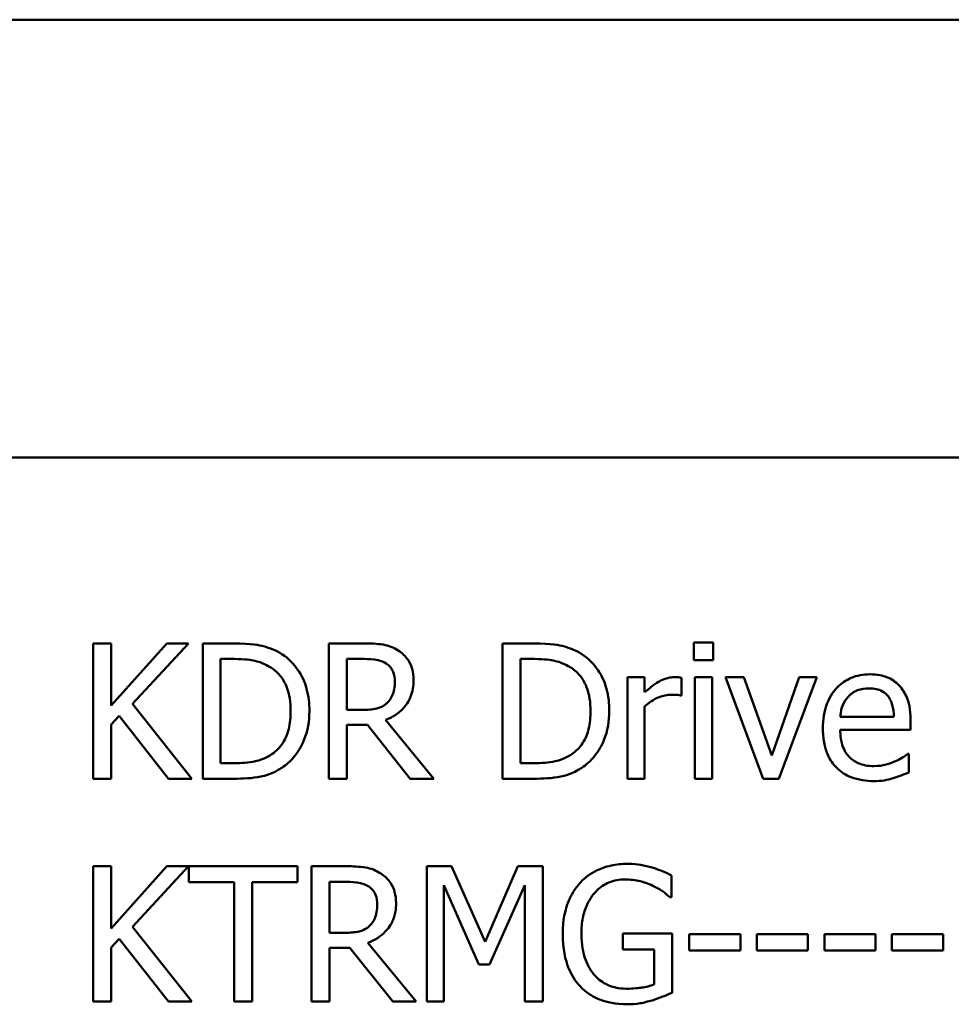
# Model space of a CAD drawing. Units: inches. Extents: x 1.5 to 64.5, y 0.7 to 50.3.
# Drawn here: x 45.2 to 47.1, y 37.8 to 39.8 of the extents above; entities that cross this region are included whole.
import ezdxf

# ---------------------------------------------------------------- set-up
doc = ezdxf.new("R2010")
doc.units = ezdxf.units.IN
doc.header["$LTSCALE"] = 3
doc.header["$MEASUREMENT"] = 0
doc.layers.add('Visible (ANSI)', color=7, linetype='Continuous', lineweight=50)

msp = doc.modelspace()

# ---------------------------------------------------------------- linework, layer by layer
at = {"layer": 'Visible (ANSI)'}
for p, q in [((43.888, 39.7749), (61.4717, 39.7749)), ((43.888, 38.9019), (61.4447, 38.9019)), ((45.4038, 38.5311), (45.3679, 38.5311)), ((45.3679, 38.5311), (45.3679, 38.2611)), ((45.5145, 38.5311), (45.4038, 38.407)), ((45.4038, 38.407), (45.4038, 38.5311)), ((45.4464, 38.4105), (45.5582, 38.5311)), ((45.5582, 38.5311), (45.5145, 38.5311)), ((45.6477, 38.5311), (45.5863, 38.5311)), ((45.5863, 38.5311), (45.5863, 38.2611)), ((45.9077, 38.5311), (45.8381, 38.5311)), ((45.8381, 38.5311), (45.8381, 38.2611)), ((46.2459, 38.5311), (46.1845, 38.5311)), ((46.1845, 38.5311), (46.1845, 38.2611)), ((46.6048, 38.5328), (46.566, 38.5328)), ((46.566, 38.5328), (46.566, 38.4974)), ((46.6048, 38.4974), (46.6048, 38.5328)), ((45.6221, 38.2922), (45.6221, 38.5)), ((45.6221, 38.5), (45.6495, 38.5)), ((45.874, 38.3985), (45.874, 38.5)), ((45.874, 38.5), (45.9096, 38.5)), ((46.2203, 38.2922), (46.2203, 38.5)), ((46.2203, 38.5), (46.2477, 38.5)), ((46.566, 38.4974), (46.6048, 38.4974)), ((46.4678, 38.4637), (46.4337, 38.4637)), ((46.4337, 38.4637), (46.4337, 38.2611)), ((46.4678, 38.4335), (46.4678, 38.4637)), ((46.5411, 38.4272), (46.5411, 38.4626)), ((46.5682, 38.4637), (46.5682, 38.2611)), ((46.6024, 38.4637), (46.5682, 38.4637)), ((46.6024, 38.2611), (46.6024, 38.4637)), ((46.6658, 38.4637), (46.6288, 38.4637)), ((46.6288, 38.4637), (46.7045, 38.2611)), ((46.7212, 38.3077), (46.6658, 38.4637)), ((46.7761, 38.4637), (46.7212, 38.3077)), ((46.7352, 38.2611), (46.8115, 38.4637)), ((46.8115, 38.4637), (46.7761, 38.4637)), ((45.5648, 38.2611), (45.4464, 38.4105)), ((46.5393, 38.4272), (46.5411, 38.4272)), ((45.9055, 38.3985), (45.874, 38.3985)), ((46.4678, 38.2611), (46.4678, 38.4049)), ((45.4038, 38.369), (45.4195, 38.3867)), ((45.4038, 38.2611), (45.4038, 38.369)), ((45.4195, 38.3867), (45.5182, 38.2611)), ((46.047, 38.2611), (45.951, 38.3786)), ((46.9649, 38.3849), (46.8579, 38.3849)), ((46.9982, 38.3589), (46.9982, 38.3775)), ((45.874, 38.2611), (45.874, 38.3685)), ((45.874, 38.3685), (45.9151, 38.3685)), ((45.9151, 38.3685), (46.0004, 38.2611)), ((46.8579, 38.3589), (46.9982, 38.3589)), ((46.9945, 38.3108), (46.9925, 38.3108)), ((46.9945, 38.2736), (46.9945, 38.3108)), ((45.6495, 38.2922), (45.6221, 38.2922)), ((46.2477, 38.2922), (46.2203, 38.2922)), ((45.3679, 38.2611), (45.4038, 38.2611)), ((45.5182, 38.2611), (45.5648, 38.2611)), ((45.5863, 38.2611), (45.6484, 38.2611)), ((45.8381, 38.2611), (45.874, 38.2611)), ((46.0004, 38.2611), (46.047, 38.2611)), ((46.1845, 38.2611), (46.2466, 38.2611)), ((46.4337, 38.2611), (46.4678, 38.2611)), ((46.5682, 38.2611), (46.6024, 38.2611)), ((46.7045, 38.2611), (46.7352, 38.2611)), ((45.4038, 38.0866), (45.3679, 38.0866)), ((45.3679, 38.0866), (45.3679, 37.8166)), ((45.5145, 38.0866), (45.4038, 37.9625)), ((45.4038, 37.9625), (45.4038, 38.0866)), ((45.4464, 37.966), (45.5582, 38.0866)), ((45.5582, 38.0866), (45.5145, 38.0866)), ((45.7757, 38.0866), (45.5587, 38.0866)), ((45.5587, 38.0866), (45.5587, 38.0546)), ((45.7757, 38.0546), (45.7757, 38.0866)), ((45.8727, 38.0866), (45.8031, 38.0866)), ((45.8031, 38.0866), (45.8031, 37.8166)), ((46.0825, 38.0866), (46.0335, 38.0866)), ((46.0335, 38.0866), (46.0335, 37.8166)), ((46.1499, 37.9362), (46.0825, 38.0866)), ((46.2151, 38.0866), (46.1499, 37.9362)), ((46.265, 38.0866), (46.2151, 38.0866)), ((46.265, 37.8166), (46.265, 38.0866)), ((45.5587, 38.0546), (45.6493, 38.0546)), ((45.6493, 38.0546), (45.6493, 37.8166)), ((45.6852, 38.0546), (45.7757, 38.0546)), ((45.6852, 37.8166), (45.6852, 38.0546)), ((45.839, 37.954), (45.839, 38.0555)), ((45.839, 38.0555), (45.8746, 38.0555)), ((46.5214, 38.0248), (46.5214, 38.0682)), ((46.067, 37.8166), (46.067, 38.0491)), ((46.067, 38.0491), (46.1368, 37.8909)), ((46.1586, 37.8909), (46.2291, 38.0491)), ((46.2291, 38.0491), (46.2291, 37.8166)), ((46.5183, 38.0248), (46.5214, 38.0248)), ((45.5648, 37.8166), (45.4464, 37.966)), ((45.4038, 37.9244), (45.4195, 37.9421)), ((45.4195, 37.9421), (45.5182, 37.8166)), ((45.8705, 37.954), (45.839, 37.954)), ((46.5225, 37.9524), (46.4245, 37.9524)), ((46.4245, 37.9524), (46.4245, 37.9209)), ((46.5225, 37.8345), (46.5225, 37.9524)), ((46.5566, 37.9511), (46.5566, 37.9183)), ((46.6588, 37.9511), (46.5566, 37.9511)), ((46.6588, 37.9183), (46.6588, 37.9511)), ((46.7936, 37.9511), (46.6914, 37.9511)), ((46.6914, 37.9511), (46.6914, 37.9183)), ((46.7936, 37.9183), (46.7936, 37.9511)), ((46.8262, 37.9511), (46.8262, 37.9183)), ((46.9284, 37.9511), (46.8262, 37.9511)), ((46.9284, 37.9183), (46.9284, 37.9511)), ((47.0632, 37.9511), (46.961, 37.9511)), ((46.961, 37.9511), (46.961, 37.9183)), ((47.0632, 37.9183), (47.0632, 37.9511)), ((45.4038, 37.8166), (45.4038, 37.9244)), ((45.839, 37.8166), (45.839, 37.924)), ((45.839, 37.924), (45.8801, 37.924)), ((45.8801, 37.924), (45.9654, 37.8166)), ((46.012, 37.8166), (45.916, 37.934)), ((46.4245, 37.9209), (46.4871, 37.9209)), ((46.4871, 37.9209), (46.4871, 37.8511)), ((46.5566, 37.9183), (46.6588, 37.9183)), ((46.6914, 37.9183), (46.7936, 37.9183)), ((46.8262, 37.9183), (46.9284, 37.9183)), ((46.961, 37.9183), (47.0632, 37.9183)), ((46.1368, 37.8909), (46.1586, 37.8909)), ((45.3679, 37.8166), (45.4038, 37.8166)), ((45.5182, 37.8166), (45.5648, 37.8166)), ((45.6493, 37.8166), (45.6852, 37.8166)), ((45.8031, 37.8166), (45.839, 37.8166)), ((45.9654, 37.8166), (46.012, 37.8166)), ((46.0335, 37.8166), (46.067, 37.8166)), ((46.2291, 37.8166), (46.265, 37.8166))]:
    msp.add_line(p, q, dxfattribs=at)
for points, knots in [([(45.7444, 38.5097), (45.7332, 38.517), (45.7204, 38.522), (45.7006, 38.5272), (45.6841, 38.5311), (45.6477, 38.5311)], [-0.1778171, -0.1778171, -0.1778171, -0.1778171, -0.0615404, -0.0615404, 0, 0, 0, 0]), ([(45.9764, 38.5169), (45.9718, 38.5199), (45.9669, 38.5224), (45.9569, 38.5263), (45.9518, 38.5277), (45.9337, 38.5306), (45.9206, 38.5311), (45.9077, 38.5311)], [-0.04026235, -0.04026235, -0.04026235, -0.04026235, -0.03096545, -0.03096545, -0.02196735, -0.02196735, 0, 0, 0, 0]), ([(46.3426, 38.5097), (46.3314, 38.517), (46.3186, 38.522), (46.2988, 38.5272), (46.2823, 38.5311), (46.2459, 38.5311)], [-0.1778171, -0.1778171, -0.1778171, -0.1778171, -0.0615404, -0.0615404, 0, 0, 0, 0]), ([(45.7991, 38.3959), (45.7991, 38.411), (45.7976, 38.4262), (45.7891, 38.4571), (45.7827, 38.4687), (45.7684, 38.4902), (45.7575, 38.501), (45.7444, 38.5097)], [-0.05910427, -0.05910427, -0.05910427, -0.05910427, -0.04375057, -0.04375057, -0.02649478, -0.02649478, 0, 0, 0, 0]), ([(46.007, 38.4578), (46.007, 38.4653), (46.0062, 38.473), (46.0028, 38.4855), (46.0004, 38.4914), (45.9906, 38.5057), (45.9841, 38.5119), (45.9764, 38.5169)], [-0.04834072, -0.04834072, -0.04834072, -0.04834072, -0.02920078, -0.02920078, -0.01556212, -0.01556212, 0, 0, 0, 0]), ([(46.3973, 38.3959), (46.3973, 38.411), (46.3958, 38.4262), (46.3873, 38.4571), (46.3809, 38.4687), (46.3666, 38.4902), (46.3557, 38.501), (46.3426, 38.5097)], [-0.05910427, -0.05910427, -0.05910427, -0.05910427, -0.04375057, -0.04375057, -0.02649478, -0.02649478, 0, 0, 0, 0]), ([(45.6495, 38.5), (45.6711, 38.5), (45.6834, 38.4978), (45.701, 38.4936), (45.7112, 38.4895), (45.7208, 38.4838)], [-0.03051406, -0.03051406, -0.03051406, -0.03051406, -0.01891899, -0.01891899, 0, 0, 0, 0]), ([(45.9096, 38.5), (45.9157, 38.5), (45.9268, 38.4998), (45.942, 38.4963), (45.9475, 38.4941), (45.9525, 38.4908)], [-0.02632038, -0.02632038, -0.02632038, -0.02632038, -0.0101163, -0.0101163, 0, 0, 0, 0]), ([(45.9525, 38.4908), (45.9556, 38.4888), (45.9583, 38.4864), (45.9633, 38.4803), (45.965, 38.4771), (45.9686, 38.4683), (45.9696, 38.4616), (45.9696, 38.455)], [-0.02040796, -0.02040796, -0.02040796, -0.02040796, -0.01617625, -0.01617625, -0.01128909, -0.01128909, 0, 0, 0, 0]), ([(46.2477, 38.5), (46.2693, 38.5), (46.2816, 38.4978), (46.2992, 38.4936), (46.3094, 38.4895), (46.319, 38.4838)], [-0.03051406, -0.03051406, -0.03051406, -0.03051406, -0.01891899, -0.01891899, 0, 0, 0, 0]), ([(45.7208, 38.4838), (45.7281, 38.4794), (45.7346, 38.4739), (45.7457, 38.4607), (45.75, 38.4532), (45.7595, 38.4298), (45.7617, 38.4128), (45.7617, 38.3963)], [-0.05714318, -0.05714318, -0.05714318, -0.05714318, -0.04269025, -0.04269025, -0.02799255, -0.02799255, 0, 0, 0, 0]), ([(46.319, 38.4838), (46.3263, 38.4794), (46.3328, 38.4739), (46.3439, 38.4607), (46.3482, 38.4532), (46.3577, 38.4298), (46.3599, 38.4128), (46.3599, 38.3963)], [-0.05714318, -0.05714318, -0.05714318, -0.05714318, -0.04269025, -0.04269025, -0.02799255, -0.02799255, 0, 0, 0, 0]), ([(46.917, 38.4694), (46.9104, 38.4694), (46.9038, 38.4689), (46.8913, 38.4665), (46.8854, 38.4647), (46.8693, 38.4579), (46.8603, 38.4515), (46.846, 38.4369), (46.838, 38.4269), (46.8257, 38.3958), (46.8234, 38.3785), (46.8234, 38.3613)], [-0.1291702, -0.1291702, -0.1291702, -0.1291702, -0.1092955, -0.1092955, -0.0905998, -0.0905998, -0.0567062, -0.0567062, -0.0290272, -0.0290272, 0, 0, 0, 0]), ([(46.9756, 38.4469), (46.9721, 38.4507), (46.9682, 38.454), (46.9597, 38.4598), (46.9552, 38.4621), (46.9429, 38.4667), (46.9323, 38.4694), (46.917, 38.4694)], [-0.05969601, -0.05969601, -0.05969601, -0.05969601, -0.04276273, -0.04276273, -0.02596056, -0.02596056, 0, 0, 0, 0]), ([(45.951, 38.3786), (45.9577, 38.3811), (45.964, 38.3842), (45.9757, 38.3917), (45.9809, 38.3959), (45.9948, 38.4104), (45.999, 38.4195), (46.0053, 38.4349), (46.007, 38.4463), (46.007, 38.4578)], [-0.03700327, -0.03700327, -0.03700327, -0.03700327, -0.03242253, -0.03242253, -0.02806552, -0.02806552, -0.01948434, -0.01948434, 0, 0, 0, 0]), ([(45.9696, 38.455), (45.9696, 38.4499), (45.9692, 38.4448), (45.9674, 38.4348), (45.9661, 38.4306), (45.9621, 38.4215), (45.9587, 38.4166), (45.9543, 38.4125)], [-0.02342403, -0.02342403, -0.02342403, -0.02342403, -0.01682931, -0.01682931, -0.01019506, -0.01019506, 0, 0, 0, 0]), ([(46.5273, 38.4637), (46.5228, 38.4637), (46.5184, 38.4631), (46.5093, 38.4608), (46.5047, 38.4591), (46.495, 38.4543), (46.4847, 38.4486), (46.4678, 38.4335)], [-0.09947334, -0.09947334, -0.09947334, -0.09947334, -0.07015418, -0.07015418, -0.03837872, -0.03837872, 0, 0, 0, 0]), ([(46.5411, 38.4626), (46.5392, 38.463), (46.5371, 38.4633), (46.5338, 38.4636), (46.5315, 38.4637), (46.5273, 38.4637)], [-0.01713825, -0.01713825, -0.01713825, -0.01713825, -0.00715639, -0.00715639, 0, 0, 0, 0]), ([(46.4678, 38.4049), (46.4762, 38.4129), (46.4857, 38.4196), (46.5044, 38.427), (46.5125, 38.4287), (46.521, 38.4287)], [-0.03405471, -0.03405471, -0.03405471, -0.03405471, -0.01428357, -0.01428357, 0, 0, 0, 0]), ([(46.521, 38.4287), (46.5242, 38.4287), (46.5279, 38.4286), (46.5323, 38.4284), (46.5355, 38.4282), (46.5393, 38.4272)], [-0.02550029, -0.02550029, -0.02550029, -0.02550029, -0.00678652, -0.00678652, 0, 0, 0, 0]), ([(46.8746, 38.4254), (46.8818, 38.4327), (46.8884, 38.4359), (46.8993, 38.4404), (46.9074, 38.4414), (46.915, 38.4414)], [-0.01994079, -0.01994079, -0.01994079, -0.01994079, -0.01299683, -0.01299683, 0, 0, 0, 0]), ([(46.915, 38.4414), (46.9201, 38.4414), (46.9253, 38.441), (46.9333, 38.4392), (46.9376, 38.4379), (46.9466, 38.4328), (46.9503, 38.4296), (46.9533, 38.4256)], [-0.03222558, -0.03222558, -0.03222558, -0.03222558, -0.01744583, -0.01744583, -0.00847154, -0.00847154, 0, 0, 0, 0]), ([(46.9982, 38.3775), (46.9982, 38.4005), (46.9943, 38.4143), (46.987, 38.432), (46.9821, 38.44), (46.9756, 38.4469)], [-0.03244703, -0.03244703, -0.03244703, -0.03244703, -0.01598342, -0.01598342, 0, 0, 0, 0]), ([(45.9543, 38.4125), (45.9515, 38.4097), (45.9483, 38.4073), (45.9397, 38.4027), (45.9352, 38.4017), (45.9243, 38.3992), (45.9148, 38.3985), (45.9055, 38.3985)], [-0.02114075, -0.02114075, -0.02114075, -0.02114075, -0.01890888, -0.01890888, -0.01570002, -0.01570002, 0, 0, 0, 0]), ([(46.8579, 38.3849), (46.8588, 38.3953), (46.8609, 38.4025), (46.8657, 38.4143), (46.8696, 38.4202), (46.8746, 38.4254)], [-0.02147869, -0.02147869, -0.02147869, -0.02147869, -0.01220488, -0.01220488, 0, 0, 0, 0]), ([(46.9533, 38.4256), (46.9552, 38.4233), (46.9568, 38.4207), (46.9599, 38.4145), (46.9609, 38.4112), (46.9638, 38.4012), (46.9647, 38.3928), (46.9649, 38.3849)], [-0.02090611, -0.02090611, -0.02090611, -0.02090611, -0.01761305, -0.01761305, -0.01334693, -0.01334693, 0, 0, 0, 0]), ([(45.7617, 38.3963), (45.7617, 38.3842), (45.7607, 38.3717), (45.7559, 38.3522), (45.7525, 38.3421), (45.7402, 38.3233), (45.7328, 38.316), (45.7241, 38.3101)], [-0.06896024, -0.06896024, -0.06896024, -0.06896024, -0.03811839, -0.03811839, -0.0178482, -0.0178482, 0, 0, 0, 0]), ([(45.744, 38.2828), (45.7538, 38.2892), (45.7623, 38.2971), (45.7778, 38.3165), (45.784, 38.3277), (45.7959, 38.3565), (45.7991, 38.376), (45.7991, 38.3959)], [-0.06969492, -0.06969492, -0.06969492, -0.06969492, -0.05277099, -0.05277099, -0.03368201, -0.03368201, 0, 0, 0, 0]), ([(46.3599, 38.3963), (46.3599, 38.3842), (46.3589, 38.3717), (46.3541, 38.3522), (46.3507, 38.3421), (46.3384, 38.3233), (46.331, 38.316), (46.3223, 38.3101)], [-0.06896024, -0.06896024, -0.06896024, -0.06896024, -0.03811839, -0.03811839, -0.0178482, -0.0178482, 0, 0, 0, 0]), ([(46.3422, 38.2828), (46.352, 38.2892), (46.3605, 38.2971), (46.376, 38.3165), (46.3822, 38.3277), (46.3941, 38.3565), (46.3973, 38.376), (46.3973, 38.3959)], [-0.06969492, -0.06969492, -0.06969492, -0.06969492, -0.05277099, -0.05277099, -0.03368201, -0.03368201, 0, 0, 0, 0]), ([(46.8234, 38.3613), (46.8234, 38.3519), (46.8241, 38.3424), (46.8273, 38.3249), (46.8296, 38.3168), (46.8375, 38.299), (46.8436, 38.29), (46.8597, 38.2744), (46.8691, 38.2684), (46.8941, 38.2586), (46.9098, 38.2565), (46.9253, 38.2565)], [-0.09427831, -0.09427831, -0.09427831, -0.09427831, -0.07836219, -0.07836219, -0.0641876, -0.0641876, -0.04546209, -0.04546209, -0.02621116, -0.02621116, 0, 0, 0, 0]), ([(46.9249, 38.2863), (46.9193, 38.2863), (46.9138, 38.2867), (46.9034, 38.2887), (46.8985, 38.2901), (46.887, 38.2952), (46.8809, 38.2994), (46.8722, 38.3086), (46.8672, 38.3148), (46.8593, 38.3355), (46.8579, 38.3474), (46.8579, 38.3589)], [-0.1003988, -0.1003988, -0.1003988, -0.1003988, -0.0811485, -0.0811485, -0.0636435, -0.0636435, -0.0373741, -0.0373741, -0.0195204, -0.0195204, 0, 0, 0, 0]), ([(45.7241, 38.3101), (45.7192, 38.3067), (45.7141, 38.3038), (45.7009, 38.2981), (45.6944, 38.2966), (45.6779, 38.2931), (45.6633, 38.2922), (45.6495, 38.2922)], [-0.03235767, -0.03235767, -0.03235767, -0.03235767, -0.02862177, -0.02862177, -0.02336635, -0.02336635, 0, 0, 0, 0]), ([(46.3223, 38.3101), (46.3174, 38.3067), (46.3123, 38.3038), (46.2991, 38.2981), (46.2926, 38.2966), (46.2761, 38.2931), (46.2615, 38.2922), (46.2477, 38.2922)], [-0.03235767, -0.03235767, -0.03235767, -0.03235767, -0.02862177, -0.02862177, -0.02336635, -0.02336635, 0, 0, 0, 0]), ([(46.9925, 38.3108), (46.9893, 38.3081), (46.9855, 38.3056), (46.9785, 38.3013), (46.9737, 38.2987), (46.9664, 38.2952)], [-0.02734589, -0.02734589, -0.02734589, -0.02734589, -0.0135645, -0.0135645, 0, 0, 0, 0]), ([(46.9664, 38.2952), (46.9602, 38.2924), (46.9535, 38.2903), (46.9431, 38.2879), (46.9353, 38.2863), (46.9249, 38.2863)], [-0.04926408, -0.04926408, -0.04926408, -0.04926408, -0.01766261, -0.01766261, 0, 0, 0, 0]), ([(45.6484, 38.2611), (45.6655, 38.2611), (45.6855, 38.262), (45.7099, 38.267), (45.725, 38.2708), (45.744, 38.2828)], [-0.1222862, -0.1222862, -0.1222862, -0.1222862, -0.0380055, -0.0380055, 0, 0, 0, 0]), ([(46.2466, 38.2611), (46.2637, 38.2611), (46.2837, 38.262), (46.3081, 38.267), (46.3232, 38.2708), (46.3422, 38.2828)], [-0.1222862, -0.1222862, -0.1222862, -0.1222862, -0.0380055, -0.0380055, 0, 0, 0, 0]), ([(46.9636, 38.2622), (46.9689, 38.2637), (46.9745, 38.2657), (46.9821, 38.2687), (46.9887, 38.2712), (46.9945, 38.2736)], [-0.03178965, -0.03178965, -0.03178965, -0.03178965, -0.01055801, -0.01055801, 0, 0, 0, 0]), ([(46.9253, 38.2565), (46.9318, 38.2565), (46.9393, 38.2568), (46.9517, 38.259), (46.9577, 38.2605), (46.9636, 38.2622)], [-0.02142152, -0.02142152, -0.02142152, -0.02142152, -0.01040948, -0.01040948, 0, 0, 0, 0]), ([(45.9414, 38.0723), (45.9368, 38.0753), (45.9319, 38.0778), (45.9218, 38.0818), (45.9167, 38.0832), (45.8987, 38.0861), (45.8856, 38.0866), (45.8727, 38.0866)], [-0.04026235, -0.04026235, -0.04026235, -0.04026235, -0.03096545, -0.03096545, -0.02196735, -0.02196735, 0, 0, 0, 0]), ([(46.433, 38.0914), (46.4224, 38.0914), (46.4118, 38.0904), (46.3887, 38.0854), (46.3793, 38.0815), (46.3604, 38.0726), (46.3493, 38.0646), (46.3398, 38.0544)], [-0.04484409, -0.04484409, -0.04484409, -0.04484409, -0.03530928, -0.03530928, -0.02361421, -0.02361421, 0, 0, 0, 0]), ([(46.4831, 38.0839), (46.4753, 38.0863), (46.4673, 38.0881), (46.4546, 38.0901), (46.4457, 38.0914), (46.433, 38.0914)], [-0.05890827, -0.05890827, -0.05890827, -0.05890827, -0.02149506, -0.02149506, 0, 0, 0, 0]), ([(46.5214, 38.0682), (46.5159, 38.071), (46.5091, 38.0741), (46.5003, 38.0779), (46.4921, 38.0814), (46.4831, 38.0839)], [-0.04332535, -0.04332535, -0.04332535, -0.04332535, -0.01576649, -0.01576649, 0, 0, 0, 0]), ([(45.8746, 38.0555), (45.8807, 38.0555), (45.8918, 38.0552), (45.907, 38.0517), (45.9125, 38.0496), (45.9175, 38.0463)], [-0.02632038, -0.02632038, -0.02632038, -0.02632038, -0.0101163, -0.0101163, 0, 0, 0, 0]), ([(45.972, 38.0133), (45.972, 38.0208), (45.9712, 38.0285), (45.9677, 38.0409), (45.9654, 38.0469), (45.9556, 38.0611), (45.9491, 38.0673), (45.9414, 38.0723)], [-0.04834072, -0.04834072, -0.04834072, -0.04834072, -0.02920078, -0.02920078, -0.01556212, -0.01556212, 0, 0, 0, 0]), ([(46.3418, 37.9529), (46.3418, 37.9632), (46.3426, 37.9737), (46.3463, 37.993), (46.349, 38.0018), (46.359, 38.0233), (46.3664, 38.0323), (46.3795, 38.0451), (46.3875, 38.0505), (46.4069, 38.0585), (46.4177, 38.0603), (46.4289, 38.0603)], [-0.06948478, -0.06948478, -0.06948478, -0.06948478, -0.05911656, -0.05911656, -0.04981937, -0.04981937, -0.03543504, -0.03543504, -0.01880601, -0.01880601, 0, 0, 0, 0]), ([(46.4289, 38.0603), (46.4391, 38.0603), (46.4493, 38.0592), (46.4649, 38.0552), (46.4747, 38.0524), (46.4842, 38.0476)], [-0.04933287, -0.04933287, -0.04933287, -0.04933287, -0.01807609, -0.01807609, 0, 0, 0, 0]), ([(45.9175, 38.0463), (45.9206, 38.0442), (45.9233, 38.0418), (45.9283, 38.0357), (45.9299, 38.0325), (45.9336, 38.0237), (45.9346, 38.0171), (45.9346, 38.0104)], [-0.02040796, -0.02040796, -0.02040796, -0.02040796, -0.01617625, -0.01617625, -0.01128909, -0.01128909, 0, 0, 0, 0]), ([(46.3398, 38.0544), (46.334, 38.0482), (46.329, 38.0414), (46.3202, 38.0265), (46.3165, 38.0185), (46.3097, 37.9994), (46.3044, 37.9805), (46.3044, 37.9518)], [-0.1224649, -0.1224649, -0.1224649, -0.1224649, -0.0863816, -0.0863816, -0.048688, -0.048688, 0, 0, 0, 0]), ([(46.4842, 38.0476), (46.4915, 38.0442), (46.499, 38.0403), (46.5092, 38.0325), (46.5138, 38.0288), (46.5183, 38.0248)], [-0.02174261, -0.02174261, -0.02174261, -0.02174261, -0.01009728, -0.01009728, 0, 0, 0, 0]), ([(45.916, 37.934), (45.9226, 37.9365), (45.929, 37.9396), (45.9407, 37.9471), (45.9459, 37.9514), (45.9598, 37.9659), (45.964, 37.975), (45.9703, 37.9903), (45.972, 38.0017), (45.972, 38.0133)], [-0.03700327, -0.03700327, -0.03700327, -0.03700327, -0.03242253, -0.03242253, -0.02806552, -0.02806552, -0.01948434, -0.01948434, 0, 0, 0, 0]), ([(45.9346, 38.0104), (45.9346, 38.0053), (45.9342, 38.0002), (45.9324, 37.9902), (45.9311, 37.986), (45.927, 37.9769), (45.9236, 37.9721), (45.9193, 37.968)], [-0.02342403, -0.02342403, -0.02342403, -0.02342403, -0.01682931, -0.01682931, -0.01019506, -0.01019506, 0, 0, 0, 0]), ([(45.9193, 37.968), (45.9164, 37.9651), (45.9133, 37.9628), (45.9047, 37.9582), (45.9002, 37.9571), (45.8893, 37.9547), (45.8797, 37.954), (45.8705, 37.954)], [-0.02114075, -0.02114075, -0.02114075, -0.02114075, -0.01890888, -0.01890888, -0.01570002, -0.01570002, 0, 0, 0, 0]), ([(46.3044, 37.9518), (46.3044, 37.9224), (46.3093, 37.9), (46.3223, 37.8689), (46.3298, 37.8569), (46.3396, 37.8465)], [-0.05706697, -0.05706697, -0.05706697, -0.05706697, -0.02413091, -0.02413091, 0, 0, 0, 0]), ([(46.3665, 37.871), (46.3624, 37.8758), (46.3589, 37.8811), (46.3527, 37.8926), (46.3501, 37.8989), (46.3455, 37.9138), (46.3418, 37.9288), (46.3418, 37.9529)], [-0.1012892, -0.1012892, -0.1012892, -0.1012892, -0.0720568, -0.0720568, -0.0406783, -0.0406783, 0, 0, 0, 0]), ([(46.4315, 37.8424), (46.4241, 37.8424), (46.4166, 37.8431), (46.4026, 37.8463), (46.3962, 37.8487), (46.3809, 37.8567), (46.3731, 37.8631), (46.3665, 37.871)], [-0.04165352, -0.04165352, -0.04165352, -0.04165352, -0.02918811, -0.02918811, -0.01747399, -0.01747399, 0, 0, 0, 0]), ([(46.3396, 37.8465), (46.3452, 37.8407), (46.3515, 37.8355), (46.3653, 37.8265), (46.3726, 37.8229), (46.3922, 37.8157), (46.4091, 37.8113), (46.4328, 37.8113)], [-0.09275294, -0.09275294, -0.09275294, -0.09275294, -0.06665099, -0.06665099, -0.04018861, -0.04018861, 0, 0, 0, 0]), ([(46.4871, 37.8511), (46.4792, 37.8478), (46.4701, 37.8458), (46.4562, 37.8438), (46.4455, 37.8424), (46.4315, 37.8424)], [-0.06035781, -0.06035781, -0.06035781, -0.06035781, -0.02374789, -0.02374789, 0, 0, 0, 0]), ([(46.4328, 37.8113), (46.4412, 37.8113), (46.4504, 37.8118), (46.4667, 37.8148), (46.4748, 37.8168), (46.4827, 37.8192)], [-0.02819674, -0.02819674, -0.02819674, -0.02819674, -0.01398834, -0.01398834, 0, 0, 0, 0]), ([(46.4827, 37.8192), (46.4899, 37.8213), (46.4972, 37.8239), (46.5059, 37.8274), (46.5155, 37.8314), (46.5225, 37.8345)], [-0.06413989, -0.06413989, -0.06413989, -0.06413989, -0.01291727, -0.01291727, 0, 0, 0, 0])]:
    msp.add_open_spline(points, degree=3, knots=knots, dxfattribs=at)

doc.saveas('drawing.dxf')
